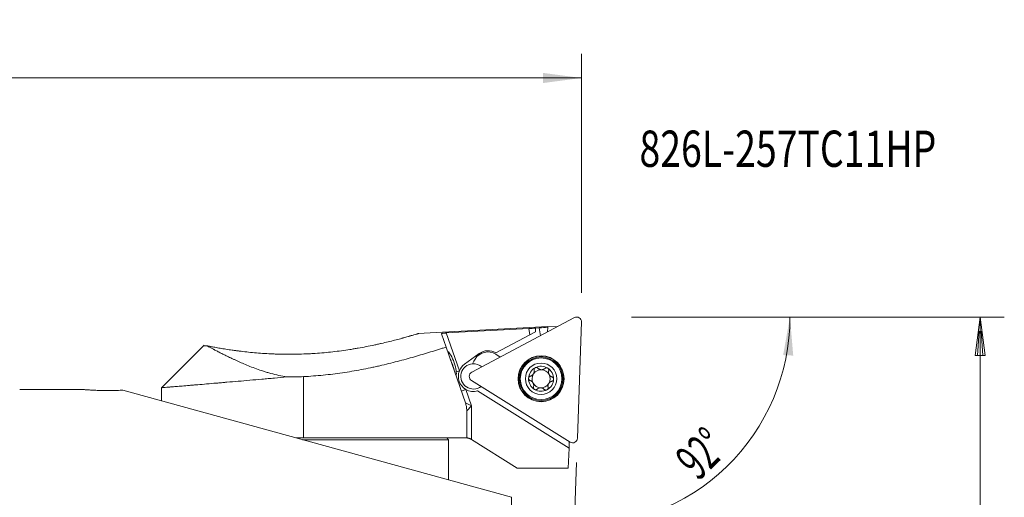
# Model space of a CAD drawing. Units: millimetres. Extents: x -45 to 152, y -111 to 140.
# Drawn here: x 71 to 152, y 101 to 140 of the extents above; entities that cross this region are included whole.
import ezdxf

# ---------------------------------------------------------------- set-up
doc = ezdxf.new("R2010")
doc.units = ezdxf.units.MM
for name, color, linetype in [('1', 4, 'Continuous'), ('2', 7, 'Continuous'), ('SK6', 5, 'Continuous')]:
    doc.layers.add(name, color=color, linetype=linetype)
doc.styles.add('iso_b_vert', font='simplex.shx')
doc.dimstyles.get("Standard").update_dxf_attribs({"dimtxt": 0.18, "dimasz": 0.18, "dimexe": 0.18, "dimexo": 0.0625, "dimgap": 0.09, "dimtad": 1, "dimzin": 0, "dimdsep": 52, "dimtxsty": 'Standard', "dimcen": 0.09, "dimadec": 0, "dimazin": 0, "dimtfac": 1, "dimtdec": 4, "dimtofl": 0, "dimtmove": 0, "dimatfit": 3, "dimfxl": 1, "dimtolj": 1, "dimtzin": 0, "dimarcsym": 0})

# ---------------------------------------------------------------- blocks, each defined once
blk = doc.blocks.new('_U0')
at = {"layer": '2', "lineweight": 13}
for p, q in [((0, 51.4), (0, 137.277415)), ((117.000001, 117.5), (117.000001, 137.277415)), ((0, 135.277415), (117.000001, 135.277415))]:
    blk.add_line(p, q, dxfattribs=at)
at = {"layer": '2', "lineweight": 18}
for points in [[(0, 135.277415), (3.174998, 135.695412), (3.175002, 134.859418)], [(117.000001, 135.277415), (113.825002, 134.859418), (113.824999, 135.695412)]]:
    blk.add_solid(points, dxfattribs=at)
at = {"layer": '2', "lineweight": 18, "insert": (54.76866, 136.162529), "char_height": 3, "attachment_point": 7, "line_spacing_factor": 1.084337, "style": 'iso_b_vert'}
blk.add_mtext('\\W0.6717;117.0', dxfattribs=at)
blk = doc.blocks.new('_U3')
at = {"layer": '2', "lineweight": 13}
for p, q in [((121.150001, 115.5), (136.256947, 115.5)), ((116.594104, 103.472735), (116.34254, 96.268881))]:
    blk.add_line(p, q, dxfattribs=at)
blk.add_arc((117.014106, 115.5), 17.242841, 268, 359.999943, dxfattribs=at)
at = {"layer": '2', "lineweight": 18}
for points in [[(134.256947, 115.5), (134.528808, 112.309165), (133.693696, 112.347524)], [(116.412339, 98.267663), (119.582549, 98.720551), (119.591745, 97.884608)]]:
    blk.add_solid(points, dxfattribs=at)
at = {"layer": '2', "lineweight": 18, "insert": (126.655607, 101.864557), "char_height": 3, "attachment_point": 7, "rotation": 44, "line_spacing_factor": 1.084337, "style": 'iso_b_vert'}
blk.add_mtext('\\W0.6002;92%%d', dxfattribs=at)

msp = doc.modelspace()

# ---------------------------------------------------------------- linework, layer by layer
at = {"layer": '1', "lineweight": 18}
for p, q in [((116.41681, 115.45363), (107.91958, 110.93558)), ((116.41681, 115.45363), (107.91958, 110.93558)), ((116.6639, 105.47152), (116.99977, 115.08936)), ((116.6639, 105.47152), (116.99977, 115.08936)), ((114.20962, 114.70412), (103.45406, 114.14045)), ((114.20962, 114.70412), (103.45406, 114.14045)), ((105.40817, 114.12239), (105.79342, 113.01053)), ((105.40817, 114.12239), (105.79342, 113.01053)), ((105.81141, 114.1804), (112.64232, 114.53839)), ((105.81141, 114.1804), (112.64232, 114.53839)), ((112.64232, 114.53839), (112.71474, 114.01526)), ((112.64232, 114.53839), (112.71474, 114.01526)), ((113.19376, 114.26728), (112.71474, 114.01526)), ((113.19376, 114.26728), (112.71474, 114.01526)), ((113.19376, 114.26728), (113.20467, 114.57989)), ((113.19376, 114.26728), (113.20467, 114.57989)), ((113.20489, 114.58602), (113.20467, 114.57989)), ((113.20489, 114.58602), (113.20467, 114.57989)), ((113.50928, 114.60197), (113.20489, 114.58602)), ((113.50928, 114.60197), (113.20489, 114.58602)), ((113.50928, 114.60197), (113.59881, 113.95528)), ((113.50928, 114.60197), (113.59881, 113.95528)), ((114.20779, 114.65158), (114.19453, 114.27203)), ((114.20779, 114.65158), (114.19453, 114.27203)), ((114.20779, 114.65158), (114.20962, 114.70412)), ((114.20779, 114.65158), (114.20962, 114.70412)), ((115.03374, 114.71825), (114.20861, 114.675)), ((115.03374, 114.71825), (114.20861, 114.675)), ((109.91072, 112.53999), (112.71474, 114.01526)), ((109.91072, 112.53999), (112.71474, 114.01526)), ((85.76524, 113.16524), (82.25, 109.65)), ((85.76524, 113.16524), (82.25, 109.65)), ((107.38977, 108.40334), (105.79342, 113.01053)), ((107.38977, 108.40334), (105.79342, 113.01053)), ((105.91912, 112.65495), (105.91607, 112.65655)), ((108.53691, 112.47698), (107.32723, 111.59809)), ((108.53691, 112.47698), (107.32723, 111.59809)), ((108.1924, 112.02217), (108.08642, 111.85256)), ((108.1924, 112.02217), (108.08642, 111.85256)), ((109.91486, 112.41983), (110.28089, 112.19111)), ((109.91486, 112.41983), (110.28089, 112.19111)), ((106.61381, 110.64284), (106.61521, 110.64598)), ((107.89559, 110.24859), (116.05696, 105.1488)), ((107.89559, 110.24859), (116.05696, 105.1488)), ((75.82473, 109.49605), (70.50001, 109.49605)), ((79.03426, 109.44646), (111.2, 100.58352)), ((82.25, 109.65214), (82.25, 108.56039)), ((82.25, 109.65214), (82.25, 108.56039)), ((108.39304, 109.38146), (115.96971, 104.64703)), ((108.39304, 109.38146), (115.96971, 104.64703)), ((107.5, 107.74855), (107.5, 105.49903)), ((107.5, 107.74855), (107.5, 105.49903)), ((93.35697, 105.5), (96.48272, 105.5)), ((93.90222, 105.35), (106, 105.35)), ((107.4606, 105.5), (96.48165, 105.5)), ((107.4606, 105.5), (96.48165, 105.5)), ((106, 105.35), (105.85, 105.5)), ((106, 102.01631), (106, 105.35)), ((107.9, 105.36878), (107.88454, 105.37844)), ((107.9, 105.36878), (107.88454, 105.37844)), ((107.9, 105.36878), (111.69084, 103)), ((107.9, 105.36878), (111.69084, 103)), ((115.96971, 104.64703), (115.98872, 105.19144)), ((115.96971, 104.64703), (115.98872, 105.19144)), ((115.96971, 104.64703), (115.91219, 103)), ((115.96971, 104.64703), (115.91219, 103)), ((111.69084, 103), (115.91219, 103)), ((111.69084, 103), (115.91219, 103)), ((111.2, 63.1023), (111.2, 100.58352))]:
    msp.add_line(p, q, dxfattribs=at)
at = {"layer": '1', "lineweight": 13}
for p, q in [((105.81141, 114.1804), (106.89834, 111.04342)), ((105.81141, 114.1804), (106.89834, 111.04342)), ((106.63847, 110.95338), (106.89834, 111.04342)), ((106.63847, 110.95338), (106.89834, 111.04342)), ((94, 110.56772), (94, 105.5)), ((94, 110.56772), (94, 105.5)), ((107.05234, 109.37721), (107.4303, 109.50816)), ((107.05234, 109.37721), (107.4303, 109.50816)), ((107.4303, 109.50816), (107.9, 108.15256)), ((107.4303, 109.50816), (107.9, 108.15256)), ((107.38977, 108.40334), (107.9, 108.15256)), ((107.38977, 108.40334), (107.9, 108.15256)), ((107.9, 108.15256), (107.5, 107.74855)), ((107.9, 108.15256), (107.5, 107.74855)), ((107.9, 108.15256), (107.9, 105.36878)), ((107.9, 108.15256), (107.9, 105.36878))]:
    msp.add_line(p, q, dxfattribs=at)
at = {"layer": '1', "lineweight": 18}
for radius in [1.90469, 1.90469, 1.725, 1.3]:
    msp.add_circle((113.65877, 110.39124), radius, dxfattribs=at)
at = {"layer": '1', "lineweight": 13}
for radius in [1.88122, 1.88122, 1.80141, 1.80141]:
    msp.add_circle((113.65877, 110.39124), radius, dxfattribs=at)
at = {"layer": '1', "lineweight": 18}
for centre, radius, start, end in [((116.60313, 115.10321), 0.39687, 358, 118), ((116.60313, 115.10321), 0.39687, 358, 118), ((109.25246, 111.35977), 1.25, 58, 148), ((109.25246, 111.35977), 1.25, 58, 148), ((109.27165, 111.46571), 1.25, 59.252344, 126), ((109.27165, 111.46571), 1.25, 59.252344, 126), ((109.14648, 111.19016), 1.25, 148, 159.230131), ((109.14648, 111.19016), 1.25, 148, 159.230131), ((108.06196, 110.58682), 1.25, 158.57495, 239.646554), ((108.06196, 110.58682), 1.25, 158.57495, 239.646554), ((108.06196, 110.58682), 1.25, 126, 158.57495), ((108.06196, 110.58682), 1.25, 126, 158.57495), ((108.06196, 110.58682), 1.05, 94.602037, 307.073559), ((108.06196, 110.58682), 1.05, 94.602037, 307.073559), ((108.1059, 110.58516), 0.39687, 118, 238), ((108.1059, 110.58516), 0.39687, 118, 238), ((108.06196, 110.58682), 1.05, 48.911654, 94.602037), ((108.06196, 110.58682), 1.05, 48.911654, 94.602037), ((113.65877, 110.39124), 1.035, 117.950841, 178.049159), ((113.65877, 110.39124), 0.748, 87.975421, 145.838153), ((113.65877, 110.39124), 1.035, 58, 117.950841), ((113.65877, 110.39124), 0.748, 28.024579, 87.975421), ((113.65877, 110.39124), 1.035, 358.049159, 58), ((113.65877, 110.39124), 1.035, 178.049159, 238), ((113.65877, 110.39124), 0.748, 150.161847, 208.024579), ((113.65877, 110.39124), 0.748, 208.024579, 267.975421), ((113.65877, 110.39124), 0.748, 145.838153, 150.161847), ((113.65877, 110.39124), 1.035, 297.950841, 358.049159), ((113.65877, 110.39124), 0.748, 330.161847, 28.024579), ((108.06196, 110.58682), 1.25, 239.646554, 285.358602), ((108.06196, 110.58682), 1.25, 239.646554, 285.358602), ((113.65877, 110.39124), 1.035, 238, 297.950841), ((113.65877, 110.39124), 0.748, 267.975421, 325.838153), ((113.65877, 110.39124), 0.748, 325.838153, 330.161847), ((116.26727, 105.48537), 0.39687, 238, 358), ((116.26727, 105.48537), 0.39687, 238, 358)]:
    msp.add_arc(centre, radius, start, end, dxfattribs=at)
for centre, major_axis, ratio, start_param, end_param in [((123.49388, 91.15928), (90.77681, 4.17484), 0.264017, 1.67223664, 1.67847356), ((123.49282, 91.16161), (90.77223, 4.1749), 0.264004, 1.67223047, 1.6784677), ((123.49417, 91.1587), (90.77796, 4.17482), 0.26402, 1.66112435, 1.66886215), ((123.4962, 91.15377), (90.78761, 4.17475), 0.264047, 1.66113609, 1.66887308), ((106.2007, 111.62744), (-0.36013, 1.03938), 0.24886, -2.88177264, -0.25991663)]:
    msp.add_ellipse(centre, major_axis=major_axis, ratio=ratio, start_param=start_param, end_param=end_param, dxfattribs=at)
for points, knots in [([(103.53741, 114.14482), (103.53741, 114.14482), (103.53739, 114.14481), (103.53605, 114.1444), (103.51973, 114.13941), (103.47274, 114.1251), (103.45332, 114.1192), (103.41851, 114.10865), (103.40595, 114.10485), (103.37896, 114.0967), (103.36458, 114.09236), (103.28837, 114.06941), (103.21366, 114.04703), (103.0386, 113.99521), (102.93825, 113.96577), (102.79742, 113.92507), (102.76848, 113.91674), (102.70907, 113.8997), (102.67858, 113.89098), (102.58513, 113.86437), (102.45514, 113.82764), (102.31475, 113.78866), (102.22384, 113.76367), (102.20559, 113.75866), (102.16876, 113.74859), (102.11313, 113.73341), (102.05633, 113.71802), (101.86445, 113.66633), (101.70287, 113.62368), (101.36467, 113.53667), (101.18806, 113.49232), (100.82043, 113.40275), (100.62942, 113.35752), (100.38178, 113.30092), (100.33189, 113.28962), (100.23158, 113.26709), (100.08023, 113.23342), (99.92629, 113.20011), (99.61504, 113.13411), (99.40305, 113.09092), (98.97032, 113.00681), (98.74958, 112.96587), (98.41192, 112.90661), (98.24146, 112.87751), (98.06851, 112.8493), (97.95266, 112.8307), (97.89444, 112.82149), (97.603, 112.77619), (97.36803, 112.74207), (96.89452, 112.67839), (96.41746, 112.6193), (95.6912, 112.54533), (95.19979, 112.50641), (94.89033, 112.48552), (94.82832, 112.48151), (94.70407, 112.47385), (94.64182, 112.47019), (94.45551, 112.45979), (94.33161, 112.45359), (93.96085, 112.43722), (93.46897, 112.42126), (92.98199, 112.41672), (92.49749, 112.41771), (92.25649, 112.42097), (91.89689, 112.42986), (91.71757, 112.4353), (91.539, 112.44221), (91.42011, 112.44713), (91.36072, 112.44976), (91.0645, 112.46367), (90.59985, 112.49071), (90.15351, 112.526), (89.71639, 112.56479), (89.50244, 112.58593), (89.08405, 112.63108), (88.8796, 112.65508), (88.63031, 112.68646), (88.58077, 112.6928), (88.48232, 112.70562), (88.43338, 112.71209), (88.2878, 112.73166), (88.19285, 112.74483), (87.91432, 112.78454), (87.73701, 112.81128), (87.39942, 112.86447), (87.23912, 112.89091), (86.93624, 112.94265), (86.79366, 112.96794), (86.59405, 113.00435), (86.5299, 113.01623), (86.45283, 113.03069), (86.43757, 113.03356), (86.40738, 113.03926), (86.39243, 113.04209), (86.34822, 113.05048), (86.31953, 113.05597), (86.18001, 113.08279), (86.08096, 113.10231), (85.99468, 113.11957)], [0, 0, 0, 0, 0.00139947, 0.00139947, 0.03260574, 0.03260574, 0.04820887, 0.04820887, 0.05601044, 0.05601044, 0.06381201, 0.06381201, 0.09501827, 0.09501827, 0.12622454, 0.12622454, 0.13402611, 0.13402611, 0.14182767, 0.14182767, 0.15743081, 0.17303394, 0.17303394, 0.17693472, 0.17693472, 0.18083551, 0.18863707, 0.18863707, 0.21984334, 0.21984334, 0.2510496, 0.2510496, 0.28225587, 0.28225587, 0.29005744, 0.29005744, 0.297859, 0.31346214, 0.31346214, 0.3446684, 0.3446684, 0.37587467, 0.37587467, 0.3914778, 0.39927937, 0.39927937, 0.40708094, 0.40708094, 0.4382872, 0.4382872, 0.46949347, 0.50069974, 0.531906, 0.531906, 0.53970757, 0.53970757, 0.54750914, 0.54750914, 0.56311227, 0.56311227, 0.59431854, 0.6255248, 0.6255248, 0.65673107, 0.65673107, 0.6723342, 0.68013577, 0.68013577, 0.68793734, 0.68793734, 0.7191436, 0.75034987, 0.75034987, 0.78155613, 0.78155613, 0.8127624, 0.8127624, 0.82056397, 0.82056397, 0.82836553, 0.82836553, 0.84396867, 0.84396867, 0.87517493, 0.87517493, 0.9063812, 0.9063812, 0.93758747, 0.93758747, 0.9531906, 0.9531906, 0.95709138, 0.95709138, 0.96099217, 0.96099217, 0.96879373, 0.96879373, 1, 1, 1, 1]), ([(103.53741, 114.14482), (103.53741, 114.14482), (103.53739, 114.14481), (103.53605, 114.1444), (103.51973, 114.13941), (103.47274, 114.1251), (103.45332, 114.1192), (103.41851, 114.10865), (103.40595, 114.10485), (103.37896, 114.0967), (103.36458, 114.09236), (103.28837, 114.06941), (103.21366, 114.04703), (103.0386, 113.99521), (102.93825, 113.96577), (102.79742, 113.92507), (102.76848, 113.91674), (102.70907, 113.8997), (102.67858, 113.89098), (102.58513, 113.86437), (102.45514, 113.82764), (102.31475, 113.78866), (102.22384, 113.76367), (102.20559, 113.75866), (102.16876, 113.74859), (102.11313, 113.73341), (102.05633, 113.71802), (101.86445, 113.66633), (101.70287, 113.62368), (101.36467, 113.53667), (101.18806, 113.49232), (100.82043, 113.40275), (100.62942, 113.35752), (100.38178, 113.30092), (100.33189, 113.28962), (100.23158, 113.26709), (100.08023, 113.23342), (99.92629, 113.20011), (99.61504, 113.13411), (99.40305, 113.09092), (98.97032, 113.00681), (98.74958, 112.96587), (98.41192, 112.90661), (98.24146, 112.87751), (98.06851, 112.8493), (97.95266, 112.8307), (97.89444, 112.82149), (97.603, 112.77619), (97.36803, 112.74207), (96.89452, 112.67839), (96.41746, 112.6193), (95.6912, 112.54533), (95.19979, 112.50641), (94.89033, 112.48552), (94.82832, 112.48151), (94.70407, 112.47385), (94.64182, 112.47019), (94.45551, 112.45979), (94.33161, 112.45359), (93.96085, 112.43722), (93.46897, 112.42126), (92.98199, 112.41672), (92.49749, 112.41771), (92.25649, 112.42097), (91.89689, 112.42986), (91.71757, 112.4353), (91.539, 112.44221), (91.42011, 112.44713), (91.36072, 112.44976), (91.0645, 112.46367), (90.59985, 112.49071), (90.15351, 112.526), (89.71639, 112.56479), (89.50244, 112.58593), (89.08405, 112.63108), (88.8796, 112.65508), (88.63031, 112.68646), (88.58077, 112.6928), (88.48232, 112.70562), (88.43338, 112.71209), (88.2878, 112.73166), (88.19285, 112.74483), (87.91432, 112.78454), (87.73701, 112.81128), (87.39942, 112.86447), (87.23912, 112.89091), (86.93624, 112.94265), (86.79366, 112.96794), (86.59405, 113.00435), (86.5299, 113.01623), (86.45283, 113.03069), (86.43757, 113.03356), (86.40738, 113.03926), (86.39243, 113.04209), (86.34822, 113.05048), (86.31953, 113.05597), (86.18001, 113.08279), (86.08096, 113.10231), (85.99468, 113.11957)], [0, 0, 0, 0, 0.00139994, 0.00139994, 0.03260619, 0.03260619, 0.04820932, 0.04820932, 0.05601088, 0.05601088, 0.06381244, 0.06381244, 0.09501869, 0.09501869, 0.12622495, 0.12622495, 0.13402651, 0.13402651, 0.14182807, 0.14182807, 0.1574312, 0.17303432, 0.17303432, 0.17693511, 0.17693511, 0.18083589, 0.18863745, 0.18863745, 0.2198437, 0.2198437, 0.25104995, 0.25104995, 0.28225621, 0.28225621, 0.29005777, 0.29005777, 0.29785933, 0.31346246, 0.31346246, 0.34466871, 0.34466871, 0.37587496, 0.37587496, 0.39147809, 0.39927965, 0.39927965, 0.40708121, 0.40708121, 0.43828747, 0.43828747, 0.46949372, 0.50069997, 0.53190622, 0.53190622, 0.53970778, 0.53970778, 0.54750935, 0.54750935, 0.56311247, 0.56311247, 0.59431873, 0.62552498, 0.62552498, 0.65673123, 0.65673123, 0.67233435, 0.68013592, 0.68013592, 0.68793748, 0.68793748, 0.71914373, 0.75034998, 0.75034998, 0.78155624, 0.78155624, 0.81276249, 0.81276249, 0.82056405, 0.82056405, 0.82836561, 0.82836561, 0.84396874, 0.84396874, 0.87517499, 0.87517499, 0.90638124, 0.90638124, 0.9375875, 0.9375875, 0.95319062, 0.95319062, 0.9570914, 0.9570914, 0.96099219, 0.96099219, 0.96879375, 0.96879375, 1, 1, 1, 1]), ([(105.40817, 114.12239), (105.40726, 114.12503), (105.40912, 114.12772), (105.41595, 114.13186), (105.4189, 114.13326), (105.42622, 114.13608), (105.43057, 114.1375), (105.44541, 114.14173), (105.45776, 114.14452), (105.47995, 114.14869), (105.488, 114.15008), (105.50499, 114.15279), (105.52292, 114.15545), (105.5427, 114.15801), (105.56339, 114.16053), (105.57426, 114.16178), (105.60779, 114.1654), (105.63127, 114.16765), (105.66809, 114.17082), (105.68064, 114.17184), (105.70628, 114.17381), (105.71923, 114.17474), (105.75828, 114.17741), (105.78467, 114.179), (105.81141, 114.1804)], [0, 0, 0, 0, 0.125, 0.125, 0.1875, 0.1875, 0.25, 0.25, 0.375, 0.375, 0.4375, 0.4375, 0.5, 0.5625, 0.5625, 0.625, 0.625, 0.75, 0.75, 0.8125, 0.8125, 0.875, 0.875, 1, 1, 1, 1]), ([(105.40817, 114.12239), (105.40726, 114.12503), (105.40912, 114.12772), (105.41595, 114.13186), (105.4189, 114.13326), (105.42622, 114.13608), (105.43057, 114.1375), (105.44541, 114.14173), (105.45776, 114.14452), (105.47995, 114.14869), (105.488, 114.15008), (105.50499, 114.15279), (105.52292, 114.15545), (105.5427, 114.15801), (105.56339, 114.16053), (105.57426, 114.16178), (105.60779, 114.1654), (105.63127, 114.16765), (105.66809, 114.17082), (105.68064, 114.17184), (105.70628, 114.17381), (105.71923, 114.17474), (105.75828, 114.17741), (105.78467, 114.179), (105.81141, 114.1804)], [0, 0, 0, 0, 0.125, 0.125, 0.1875, 0.1875, 0.25, 0.25, 0.375, 0.375, 0.4375, 0.4375, 0.5, 0.5625, 0.5625, 0.625, 0.625, 0.75, 0.75, 0.8125, 0.8125, 0.875, 0.875, 1, 1, 1, 1]), ([(85.99468, 113.11957), (85.9705, 113.11824), (85.94776, 113.11699), (85.91582, 113.11523), (85.90553, 113.11466), (85.88571, 113.11357), (85.83815, 113.11095), (85.8003, 113.10887), (85.72772, 113.10487), (85.70359, 113.10354), (85.70354, 113.10354), (85.70354, 113.10354), (85.70354, 113.10354)], [0, 0, 0, 0, 0.12467856, 0.12467856, 0.18701784, 0.18701784, 0.24935712, 0.49871425, 0.49871425, 0.9974285, 0.9974285, 1, 1, 1, 1]), ([(85.99468, 113.11957), (85.9705, 113.11824), (85.94776, 113.11699), (85.91582, 113.11523), (85.90553, 113.11466), (85.88571, 113.11357), (85.83815, 113.11095), (85.8003, 113.10887), (85.72772, 113.10487), (85.70359, 113.10354), (85.70354, 113.10354), (85.70354, 113.10354), (85.70354, 113.10354)], [0, 0, 0, 0, 0.12467856, 0.12467856, 0.18701784, 0.18701784, 0.24935712, 0.49871425, 0.49871425, 0.9974285, 0.9974285, 1, 1, 1, 1]), ([(85.99468, 113.11957), (86.07484, 113.07643), (86.18144, 113.01927), (86.38089, 112.91359), (86.45398, 112.87503), (86.55371, 112.82279), (86.57408, 112.81214), (86.61551, 112.79051), (86.67878, 112.75753), (86.74534, 112.72302), (86.88282, 112.65204), (87.0777, 112.55218), (87.29541, 112.44278), (87.52454, 112.32909), (87.64482, 112.27008), (87.89704, 112.14825), (88.02898, 112.08543), (88.23599, 111.98871), (88.30652, 111.95606), (88.41466, 111.90653), (88.45112, 111.88991), (88.52473, 111.85655), (88.56185, 111.83982), (88.74908, 111.75593), (88.90402, 111.68807), (89.22472, 111.55172), (89.39049, 111.48324), (89.73382, 111.34672), (89.91137, 111.27868), (90.27979, 111.14443), (90.47064, 111.0782), (90.71907, 110.99771), (90.76925, 110.98173), (90.87065, 110.95004), (90.92173, 110.93437), (91.07599, 110.88801), (91.18026, 110.85794), (91.49768, 110.77069), (91.71542, 110.71648), (92.16554, 110.61917), (92.39791, 110.57606), (92.63935, 110.54066)], [0, 0, 0, 0, 0.125, 0.125, 0.1875, 0.1875, 0.203125, 0.203125, 0.21875, 0.25, 0.25, 0.3125, 0.375, 0.375, 0.4375, 0.4375, 0.5, 0.5, 0.53125, 0.53125, 0.546875, 0.546875, 0.5625, 0.5625, 0.625, 0.625, 0.6875, 0.6875, 0.75, 0.75, 0.8125, 0.8125, 0.828125, 0.828125, 0.84375, 0.84375, 0.875, 0.875, 0.9375, 0.9375, 1, 1, 1, 1]), ([(85.99468, 113.11957), (86.07484, 113.07643), (86.18144, 113.01927), (86.38089, 112.91359), (86.45398, 112.87503), (86.55371, 112.82279), (86.57408, 112.81214), (86.61551, 112.79051), (86.67878, 112.75753), (86.74534, 112.72302), (86.88282, 112.65204), (87.0777, 112.55218), (87.29541, 112.44278), (87.52454, 112.32909), (87.64482, 112.27008), (87.89704, 112.14825), (88.02898, 112.08543), (88.23599, 111.98871), (88.30652, 111.95606), (88.41466, 111.90653), (88.45112, 111.88991), (88.52473, 111.85655), (88.56185, 111.83982), (88.74908, 111.75593), (88.90402, 111.68807), (89.22472, 111.55172), (89.39049, 111.48324), (89.73382, 111.34672), (89.91137, 111.27868), (90.27979, 111.14443), (90.47064, 111.0782), (90.71907, 110.99771), (90.76925, 110.98173), (90.87065, 110.95004), (90.92173, 110.93437), (91.07599, 110.88801), (91.18026, 110.85794), (91.49768, 110.77069), (91.71542, 110.71648), (92.16554, 110.61917), (92.39791, 110.57606), (92.63935, 110.54066)], [0, 0, 0, 0, 0.125, 0.125, 0.1875, 0.1875, 0.203125, 0.203125, 0.21875, 0.25, 0.25, 0.3125, 0.375, 0.375, 0.4375, 0.4375, 0.5, 0.5, 0.53125, 0.53125, 0.546875, 0.546875, 0.5625, 0.5625, 0.625, 0.625, 0.6875, 0.6875, 0.75, 0.75, 0.8125, 0.8125, 0.828125, 0.828125, 0.84375, 0.84375, 0.875, 0.875, 0.9375, 0.9375, 1, 1, 1, 1]), ([(105.79342, 113.01053), (105.69022, 112.97762), (105.53402, 112.92796), (105.37571, 112.87792), (105.2697, 112.84448), (105.21645, 112.82772), (104.94951, 112.7439), (104.73343, 112.6767), (104.07761, 112.4754), (103.63028, 112.34162), (102.71482, 112.07882), (102.24669, 111.94979), (101.28853, 111.70043), (100.7985, 111.58009), (100.1712, 111.43762), (100.04494, 111.40951), (99.79119, 111.35422), (99.6639, 111.32708), (99.2813, 111.24736), (99.02506, 111.19644), (98.25276, 111.05088), (97.73314, 110.96347), (96.68402, 110.81048), (96.15452, 110.7449), (95.08517, 110.63781), (94.54532, 110.5963), (94, 110.56772)], [0, 0, 0, 0, 0.03125, 0.046875, 0.046875, 0.0625, 0.0625, 0.125, 0.125, 0.25, 0.25, 0.375, 0.375, 0.5, 0.5, 0.53125, 0.53125, 0.5625, 0.5625, 0.625, 0.625, 0.75, 0.75, 0.875, 0.875, 1, 1, 1, 1]), ([(105.79342, 113.01053), (105.69022, 112.97762), (105.53402, 112.92796), (105.37571, 112.87792), (105.2697, 112.84448), (105.21645, 112.82772), (104.94951, 112.7439), (104.73343, 112.6767), (104.07761, 112.4754), (103.63028, 112.34162), (102.71482, 112.07882), (102.24669, 111.94979), (101.28853, 111.70043), (100.7985, 111.58009), (100.1712, 111.43762), (100.04494, 111.40951), (99.79119, 111.35422), (99.6639, 111.32708), (99.2813, 111.24736), (99.02506, 111.19644), (98.25276, 111.05088), (97.73314, 110.96347), (96.68402, 110.81048), (96.15452, 110.7449), (95.08517, 110.63781), (94.54532, 110.5963), (94, 110.56772)], [0, 0, 0, 0, 0.03125, 0.046875, 0.046875, 0.0625, 0.0625, 0.125, 0.125, 0.25, 0.25, 0.375, 0.375, 0.5, 0.5, 0.53125, 0.53125, 0.5625, 0.5625, 0.625, 0.625, 0.75, 0.75, 0.875, 0.875, 1, 1, 1, 1]), ([(106.47735, 111.0457), (106.47008, 111.07717), (106.46219, 111.10942), (106.43641, 111.20948), (106.41705, 111.27786), (106.38494, 111.38221), (106.37372, 111.4173), (106.35611, 111.47041), (106.35011, 111.48818), (106.33785, 111.5239), (106.33157, 111.54187), (106.29966, 111.6317), (106.27274, 111.70278), (106.23026, 111.80824), (106.21575, 111.84319), (106.19344, 111.89533), (106.18592, 111.91266), (106.17068, 111.94721), (106.16296, 111.96448), (106.15063, 111.99161), (106.14607, 112.00157), (106.14149, 112.01148)], [0, 0, 0, 0, 0.10626212, 0.10626212, 0.32180269, 0.32180269, 0.42957298, 0.42957298, 0.48345813, 0.48345813, 0.53734327, 0.53734327, 0.75288385, 0.75288385, 0.86065414, 0.86065414, 0.91453928, 0.91453928, 0.96842443, 0.96842443, 1, 1, 1, 1]), ([(113.07976, 111.10198), (113.08489, 111.07889), (113.08812, 111.05523), (113.09049, 111.00677), (113.0896, 110.98235), (113.08493, 110.94529), (113.0828, 110.93286), (113.07734, 110.90785), (113.07404, 110.89547), (113.06242, 110.85873), (113.05239, 110.83473), (113.03983, 110.81127)], [0, 0, 0, 0, 0.25, 0.25, 0.5, 0.5, 0.625, 0.625, 0.75, 0.75, 1, 1, 1, 1]), ([(113.17365, 111.30551), (113.16438, 111.30059), (113.15539, 111.29479), (113.13882, 111.28196), (113.13116, 111.27491), (113.1206, 111.26342), (113.11722, 111.25941), (113.11087, 111.2512), (113.1079, 111.24701), (113.09957, 111.23415), (113.09478, 111.22521), (113.0867, 111.20666), (113.08347, 111.19715), (113.07863, 111.17808), (113.07699, 111.16846), (113.07524, 111.14905), (113.07514, 111.13943), (113.07638, 111.1205), (113.07772, 111.11117), (113.07976, 111.10198)], [0, 0, 0, 0, 0.125, 0.125, 0.25, 0.25, 0.3125, 0.3125, 0.375, 0.375, 0.5, 0.5, 0.625, 0.625, 0.75, 0.75, 0.875, 0.875, 1, 1, 1, 1]), ([(113.17365, 111.30551), (113.18292, 111.31043), (113.19255, 111.31453), (113.20751, 111.31946), (113.21261, 111.3209), (113.22283, 111.32332), (113.22794, 111.3243), (113.24328, 111.32659), (113.25351, 111.32725), (113.27396, 111.32688), (113.28424, 111.32582), (113.30395, 111.32216), (113.31349, 111.31957), (113.32734, 111.31461), (113.33189, 111.31278), (113.34082, 111.30875), (113.34522, 111.30655), (113.36647, 111.29487), (113.3814, 111.28327), (113.39438, 111.26962)], [0, 0, 0, 0, 0.125, 0.125, 0.1875, 0.1875, 0.25, 0.25, 0.375, 0.375, 0.5, 0.5, 0.625, 0.625, 0.6875, 0.6875, 0.75, 0.75, 1, 1, 1, 1]), ([(113.98452, 111.24876), (113.97502, 111.24009), (113.96509, 111.23183), (113.94433, 111.21612), (113.93353, 111.20871), (113.9001, 111.18799), (113.87634, 111.1761), (113.83805, 111.16147), (113.82479, 111.15711), (113.79792, 111.14977), (113.78425, 111.14675), (113.75641, 111.14205), (113.7422, 111.14037), (113.71339, 111.13848), (113.68474, 111.13807), (113.64929, 111.14116), (113.62818, 111.14463), (113.61415, 111.1473), (113.60713, 111.14882), (113.5726, 111.15723), (113.54655, 111.1665), (113.50946, 111.18379), (113.49737, 111.19016), (113.47428, 111.20377), (113.46323, 111.21102), (113.43147, 111.23401), (113.4121, 111.251), (113.39438, 111.26962)], [0, 0, 0, 0, 0.0625, 0.0625, 0.125, 0.125, 0.25, 0.25, 0.3125, 0.3125, 0.375, 0.375, 0.4375, 0.4375, 0.5, 0.5625, 0.59375, 0.59375, 0.625, 0.625, 0.75, 0.75, 0.8125, 0.8125, 0.875, 0.875, 1, 1, 1, 1]), ([(114.20724, 111.26897), (114.19836, 111.27452), (114.18886, 111.27938), (114.16952, 111.28729), (114.15962, 111.29039), (114.14443, 111.29377), (114.13928, 111.2947), (114.12903, 111.29609), (114.12392, 111.29657), (114.10866, 111.29737), (114.09856, 111.29705), (114.07851, 111.2948), (114.06868, 111.29286), (114.04978, 111.28756), (114.04065, 111.28419), (114.023, 111.27607), (114.01462, 111.27136), (113.99886, 111.26088), (113.99146, 111.25509), (113.98452, 111.24876)], [0, 0, 0, 0, 0.125, 0.125, 0.25, 0.25, 0.3125, 0.3125, 0.375, 0.375, 0.5, 0.5, 0.625, 0.625, 0.75, 0.75, 0.875, 0.875, 1, 1, 1, 1]), ([(114.20724, 111.26897), (114.21614, 111.26341), (114.22451, 111.25714), (114.23626, 111.24665), (114.24007, 111.24295), (114.24728, 111.23532), (114.25069, 111.23139), (114.26035, 111.21926), (114.26604, 111.21074), (114.27596, 111.19284), (114.28019, 111.18342), (114.28689, 111.16453), (114.28943, 111.15497), (114.29207, 111.1405), (114.29276, 111.13564), (114.29375, 111.12589), (114.29405, 111.12098), (114.29458, 111.09674), (114.29201, 111.07801), (114.2867, 111.05993)], [0, 0, 0, 0, 0.125, 0.125, 0.1875, 0.1875, 0.25, 0.25, 0.375, 0.375, 0.5, 0.5, 0.625, 0.625, 0.6875, 0.6875, 0.75, 0.75, 1, 1, 1, 1]), ([(114.56414, 110.53867), (114.55189, 110.54255), (114.53976, 110.54701), (114.51577, 110.55712), (114.50395, 110.56275), (114.46927, 110.58132), (114.44708, 110.59593), (114.41524, 110.62174), (114.40484, 110.63104), (114.38502, 110.65063), (114.37556, 110.66094), (114.35755, 110.68269), (114.34899, 110.69415), (114.33292, 110.71813), (114.31822, 110.74273), (114.30315, 110.77497), (114.29558, 110.79497), (114.29086, 110.80846), (114.28867, 110.8153), (114.27866, 110.8494), (114.27363, 110.87659), (114.27002, 110.91735), (114.26949, 110.931), (114.2697, 110.95781), (114.27045, 110.971), (114.27445, 111.01001), (114.27945, 111.03528), (114.2867, 111.05993)], [0, 0, 0, 0, 0.0625, 0.0625, 0.125, 0.125, 0.25, 0.25, 0.3125, 0.3125, 0.375, 0.375, 0.4375, 0.4375, 0.5, 0.5625, 0.59375, 0.59375, 0.625, 0.625, 0.75, 0.75, 0.8125, 0.8125, 0.875, 0.875, 1, 1, 1, 1]), ([(82.25, 109.65), (82.25, 109.65), (82.25, 109.65), (82.25004, 109.65), (82.26653, 109.65137), (82.3314, 109.65674), (82.37979, 109.66074), (82.50832, 109.67139), (82.58845, 109.67803), (82.73294, 109.69002), (82.78515, 109.69436), (82.85559, 109.70021), (82.86994, 109.7014), (82.89907, 109.70382), (82.94346, 109.70751), (82.98991, 109.71137), (83.14927, 109.72463), (83.29124, 109.73645), (83.60346, 109.76248), (83.77372, 109.7767), (84.14259, 109.80757), (84.34119, 109.82421), (84.60765, 109.8466), (84.66188, 109.85116), (84.77207, 109.86042), (84.93949, 109.87451), (85.11318, 109.88915), (85.4688, 109.91916), (85.96487, 109.96112), (86.5041, 110.00697), (86.92485, 110.04285), (87.06782, 110.05506), (87.28644, 110.07376), (87.39678, 110.08321), (87.50869, 110.0928), (87.58365, 110.09922), (87.62132, 110.10246), (87.96111, 110.13161), (88.26969, 110.15817), (88.8995, 110.21256), (89.54197, 110.26822), (90.20955, 110.32646), (90.71981, 110.37115), (90.89149, 110.38621), (91.15145, 110.40906), (91.23862, 110.41673), (91.41301, 110.43209), (91.50028, 110.43979), (91.93702, 110.47832), (92.2876, 110.50938), (92.63935, 110.54066)], [0, 0, 0, 0, 0.00035453, 0.00035453, 0.06283237, 0.06283237, 0.12531021, 0.12531021, 0.18778805, 0.18778805, 0.21902697, 0.21902697, 0.2268367, 0.2268367, 0.23464643, 0.25026589, 0.25026589, 0.31274374, 0.31274374, 0.37522158, 0.37522158, 0.43769942, 0.43769942, 0.45331888, 0.45331888, 0.46893834, 0.50017726, 0.50017726, 0.5626551, 0.62513295, 0.62513295, 0.65637187, 0.65637187, 0.67199133, 0.67980106, 0.67980106, 0.68761079, 0.68761079, 0.75008863, 0.75008863, 0.81256647, 0.87504432, 0.87504432, 0.90628324, 0.90628324, 0.9219027, 0.9219027, 0.93752216, 0.93752216, 1, 1, 1, 1]), ([(82.25, 109.65), (82.25, 109.65), (82.25, 109.65), (82.25004, 109.65), (82.26653, 109.65137), (82.3314, 109.65674), (82.37979, 109.66074), (82.50832, 109.67139), (82.58845, 109.67803), (82.73294, 109.69002), (82.78515, 109.69436), (82.85559, 109.70021), (82.86994, 109.7014), (82.89907, 109.70382), (82.94346, 109.70751), (82.98991, 109.71137), (83.14927, 109.72463), (83.29124, 109.73645), (83.60346, 109.76248), (83.77372, 109.7767), (84.14259, 109.80757), (84.34119, 109.82421), (84.60765, 109.8466), (84.66188, 109.85116), (84.77207, 109.86042), (84.93949, 109.87451), (85.11318, 109.88915), (85.4688, 109.91916), (85.96487, 109.96112), (86.5041, 110.00697), (86.92485, 110.04285), (87.06782, 110.05506), (87.28644, 110.07376), (87.39678, 110.08321), (87.50869, 110.0928), (87.58365, 110.09922), (87.62132, 110.10246), (87.96111, 110.13161), (88.26969, 110.15817), (88.8995, 110.21256), (89.54197, 110.26822), (90.20955, 110.32646), (90.71981, 110.37115), (90.89149, 110.38621), (91.15145, 110.40906), (91.23862, 110.41673), (91.41301, 110.43209), (91.50028, 110.43979), (91.93702, 110.47832), (92.2876, 110.50938), (92.63935, 110.54066)], [0, 0, 0, 0, 0.00035461, 0.00035461, 0.06283245, 0.06283245, 0.12531028, 0.12531028, 0.18778812, 0.18778812, 0.21902704, 0.21902704, 0.22683677, 0.22683677, 0.2346465, 0.25026596, 0.25026596, 0.3127438, 0.3127438, 0.37522163, 0.37522163, 0.43769947, 0.43769947, 0.45331893, 0.45331893, 0.46893839, 0.50017731, 0.50017731, 0.56265514, 0.62513298, 0.62513298, 0.6563719, 0.6563719, 0.67199136, 0.67980109, 0.67980109, 0.68761082, 0.68761082, 0.75008865, 0.75008865, 0.81256649, 0.87504433, 0.87504433, 0.90628324, 0.90628324, 0.9219027, 0.9219027, 0.93752216, 0.93752216, 1, 1, 1, 1]), ([(112.62437, 110.42648), (112.62401, 110.41602), (112.62456, 110.40536), (112.6274, 110.38466), (112.62968, 110.37454), (112.63435, 110.35969), (112.63613, 110.35477), (112.64006, 110.3452), (112.64649, 110.33123), (112.65448, 110.31834), (112.66648, 110.30211), (112.67308, 110.29458), (112.68713, 110.28088), (112.69462, 110.27466), (112.71049, 110.26345), (112.71875, 110.25855), (112.73571, 110.25017), (112.74444, 110.24666), (112.75339, 110.24382)], [0, 0, 0, 0, 0.125, 0.125, 0.25, 0.25, 0.3125, 0.3125, 0.375, 0.5, 0.5, 0.625, 0.625, 0.75, 0.75, 0.875, 0.875, 1, 1, 1, 1]), ([(112.62437, 110.42648), (112.62473, 110.437), (112.62598, 110.44742), (112.62918, 110.46288), (112.63048, 110.46804), (112.63349, 110.47813), (112.6352, 110.48307), (112.64089, 110.49754), (112.64545, 110.50675), (112.65602, 110.52433), (112.66209, 110.53272), (112.67515, 110.548), (112.6857, 110.55848), (112.69731, 110.56754), (112.70529, 110.57328), (112.70941, 110.57599), (112.73021, 110.58857), (112.74778, 110.59569), (112.76615, 110.60009)], [0, 0, 0, 0, 0.125, 0.125, 0.1875, 0.1875, 0.25, 0.25, 0.375, 0.375, 0.5, 0.5, 0.625, 0.6875, 0.6875, 0.75, 0.75, 1, 1, 1, 1]), ([(112.75339, 110.24382), (112.76565, 110.23994), (112.77777, 110.23548), (112.80177, 110.22537), (112.81359, 110.21974), (112.84826, 110.20117), (112.87045, 110.18656), (112.90229, 110.16075), (112.9127, 110.15145), (112.93251, 110.13186), (112.94198, 110.12155), (112.95998, 110.0998), (112.96855, 110.08834), (112.98461, 110.06436), (112.99931, 110.03976), (113.01439, 110.00752), (113.02196, 109.98752), (113.02667, 109.97403), (113.02887, 109.96719), (113.03888, 109.93309), (113.04391, 109.9059), (113.04751, 109.86514), (113.04805, 109.85149), (113.04783, 109.82468), (113.04709, 109.81149), (113.04309, 109.77248), (113.03808, 109.74721), (113.03084, 109.72256)], [0, 0, 0, 0, 0.0625, 0.0625, 0.125, 0.125, 0.25, 0.25, 0.3125, 0.3125, 0.375, 0.375, 0.4375, 0.4375, 0.5, 0.5625, 0.59375, 0.59375, 0.625, 0.625, 0.75, 0.75, 0.8125, 0.8125, 0.875, 0.875, 1, 1, 1, 1]), ([(113.00993, 110.76341), (113.00213, 110.75261), (112.99388, 110.74226), (112.97648, 110.72241), (112.96737, 110.71296), (112.9393, 110.68637), (112.91943, 110.67077), (112.88798, 110.65024), (112.87723, 110.6439), (112.85563, 110.63237), (112.84472, 110.62715), (112.81164, 110.61301), (112.78914, 110.6056), (112.76615, 110.60009)], [0, 0, 0, 0, 0.125, 0.125, 0.25, 0.25, 0.5, 0.5, 0.625, 0.625, 0.75, 0.75, 1, 1, 1, 1]), ([(114.30761, 110.01908), (114.31541, 110.02988), (114.32366, 110.04023), (114.34105, 110.06008), (114.35016, 110.06953), (114.37824, 110.09612), (114.39811, 110.11172), (114.42956, 110.13225), (114.44031, 110.13859), (114.46191, 110.15012), (114.47282, 110.15534), (114.5059, 110.16948), (114.5284, 110.17689), (114.55139, 110.1824)], [0, 0, 0, 0, 0.125, 0.125, 0.25, 0.25, 0.5, 0.5, 0.625, 0.625, 0.75, 0.75, 1, 1, 1, 1]), ([(114.69317, 110.35601), (114.69281, 110.34549), (114.69156, 110.33507), (114.68836, 110.31961), (114.68706, 110.31445), (114.68404, 110.30436), (114.68234, 110.29942), (114.67664, 110.28495), (114.67209, 110.27574), (114.66152, 110.25816), (114.65545, 110.24976), (114.64239, 110.23448), (114.63184, 110.22401), (114.62023, 110.21495), (114.61225, 110.20921), (114.60813, 110.2065), (114.58732, 110.19392), (114.56975, 110.1868), (114.55139, 110.1824)], [0, 0, 0, 0, 0.125, 0.125, 0.1875, 0.1875, 0.25, 0.25, 0.375, 0.375, 0.5, 0.5, 0.625, 0.6875, 0.6875, 0.75, 0.75, 1, 1, 1, 1]), ([(114.69317, 110.35601), (114.69352, 110.36647), (114.69298, 110.37713), (114.69013, 110.39783), (114.68786, 110.40795), (114.68318, 110.4228), (114.6814, 110.42772), (114.67748, 110.43729), (114.67105, 110.45126), (114.66305, 110.46415), (114.65106, 110.48038), (114.64446, 110.48791), (114.63041, 110.50161), (114.62292, 110.50783), (114.60704, 110.51904), (114.59878, 110.52393), (114.58182, 110.53232), (114.5731, 110.53583), (114.56414, 110.53867)], [0, 0, 0, 0, 0.125, 0.125, 0.25, 0.25, 0.3125, 0.3125, 0.375, 0.5, 0.5, 0.625, 0.625, 0.75, 0.75, 0.875, 0.875, 1, 1, 1, 1]), ([(75.8, 109.49605), (75.8, 109.49605), (75.8, 109.49605), (75.80004, 109.49605), (75.80652, 109.49553), (75.82595, 109.49399), (75.83405, 109.49335), (75.84869, 109.4922), (75.854, 109.49179), (75.86537, 109.4909), (75.87145, 109.49043), (75.9037, 109.48795), (75.93555, 109.48554), (76.01108, 109.48002), (76.05476, 109.47691), (76.11705, 109.47268), (76.12986, 109.47182), (76.15606, 109.47008), (76.19629, 109.46744), (76.23925, 109.46472), (76.32877, 109.45923), (76.39322, 109.45549), (76.47983, 109.45085), (76.49746, 109.44992), (76.53333, 109.44807), (76.55161, 109.44715), (76.60714, 109.44441), (76.64497, 109.44263), (76.76081, 109.43745), (76.84116, 109.43421), (76.96633, 109.42981), (77.00883, 109.42842), (77.07376, 109.42647), (77.09561, 109.42585), (77.1397, 109.42464), (77.16197, 109.42406), (77.2735, 109.4213), (77.45411, 109.4178), (77.63892, 109.41625), (77.75576, 109.41593), (77.7792, 109.4159), (77.82621, 109.4159), (77.84971, 109.41594), (77.91989, 109.41615), (77.96639, 109.41641), (78.10505, 109.4176), (78.19636, 109.41889), (78.33164, 109.42153), (78.37645, 109.42253), (78.44323, 109.42419), (78.46546, 109.42478), (78.50956, 109.42599), (78.5314, 109.42663), (78.63961, 109.4299), (78.80631, 109.43583), (78.96045, 109.4428), (79.03426, 109.44646)], [0, 0, 0, 0, 0.00016078, 0.00016078, 0.06265073, 0.06265073, 0.09389571, 0.09389571, 0.10951819, 0.10951819, 0.12514068, 0.12514068, 0.18763063, 0.18763063, 0.25012058, 0.25012058, 0.26574307, 0.26574307, 0.28136556, 0.31261054, 0.31261054, 0.37510049, 0.37510049, 0.39072297, 0.39072297, 0.40634546, 0.40634546, 0.43759044, 0.43759044, 0.50008039, 0.50008039, 0.53132536, 0.53132536, 0.54694785, 0.54694785, 0.56257034, 0.56257034, 0.62506029, 0.68755024, 0.68755024, 0.70317273, 0.70317273, 0.71879522, 0.71879522, 0.75004019, 0.75004019, 0.81253015, 0.81253015, 0.84377512, 0.84377512, 0.85939761, 0.85939761, 0.8750201, 0.8750201, 0.93751005, 1, 1, 1, 1]), ([(113.1103, 109.51351), (113.1014, 109.51908), (113.09303, 109.52535), (113.08128, 109.53584), (113.07747, 109.53954), (113.07026, 109.54717), (113.06685, 109.5511), (113.05719, 109.56323), (113.0515, 109.57175), (113.04158, 109.58965), (113.03735, 109.59907), (113.03064, 109.61796), (113.02811, 109.62752), (113.02547, 109.64199), (113.02478, 109.64684), (113.02379, 109.65659), (113.02349, 109.66151), (113.02296, 109.68575), (113.02553, 109.70448), (113.03084, 109.72256)], [0, 0, 0, 0, 0.125, 0.125, 0.1875, 0.1875, 0.25, 0.25, 0.375, 0.375, 0.5, 0.5, 0.625, 0.625, 0.6875, 0.6875, 0.75, 0.75, 1, 1, 1, 1]), ([(113.1103, 109.51351), (113.11917, 109.50797), (113.12867, 109.50311), (113.14802, 109.4952), (113.15792, 109.4921), (113.17311, 109.48871), (113.17825, 109.48779), (113.18851, 109.4864), (113.19361, 109.48592), (113.20888, 109.48512), (113.21898, 109.48543), (113.23903, 109.48769), (113.24886, 109.48963), (113.26776, 109.49493), (113.27689, 109.4983), (113.29453, 109.50642), (113.30292, 109.51113), (113.31867, 109.52161), (113.32608, 109.5274), (113.33302, 109.53373)], [0, 0, 0, 0, 0.125, 0.125, 0.25, 0.25, 0.3125, 0.3125, 0.375, 0.375, 0.5, 0.5, 0.625, 0.625, 0.75, 0.75, 0.875, 0.875, 1, 1, 1, 1]), ([(113.33302, 109.53373), (113.34252, 109.5424), (113.35245, 109.55066), (113.37321, 109.56637), (113.384, 109.57378), (113.41744, 109.5945), (113.4412, 109.60639), (113.47948, 109.62102), (113.49275, 109.62538), (113.51962, 109.63272), (113.53329, 109.63574), (113.56113, 109.64044), (113.57534, 109.64212), (113.60414, 109.64401), (113.6328, 109.64442), (113.66825, 109.64133), (113.68935, 109.63786), (113.70339, 109.63519), (113.71041, 109.63367), (113.74494, 109.62525), (113.77099, 109.61599), (113.80808, 109.5987), (113.82017, 109.59233), (113.84326, 109.57872), (113.8543, 109.57147), (113.88607, 109.54848), (113.90544, 109.53149), (113.92315, 109.51287)], [0, 0, 0, 0, 0.0625, 0.0625, 0.125, 0.125, 0.25, 0.25, 0.3125, 0.3125, 0.375, 0.375, 0.4375, 0.4375, 0.5, 0.5625, 0.59375, 0.59375, 0.625, 0.625, 0.75, 0.75, 0.8125, 0.8125, 0.875, 0.875, 1, 1, 1, 1]), ([(114.14389, 109.47698), (114.13461, 109.47206), (114.12499, 109.46795), (114.11003, 109.46303), (114.10492, 109.46159), (114.0947, 109.45917), (114.08959, 109.45819), (114.07426, 109.4559), (114.06403, 109.45524), (114.04357, 109.45561), (114.0333, 109.45667), (114.01359, 109.46033), (114.00405, 109.46292), (113.9902, 109.46788), (113.98565, 109.46971), (113.97672, 109.47374), (113.97232, 109.47594), (113.95106, 109.48762), (113.93614, 109.49922), (113.92315, 109.51287)], [0, 0, 0, 0, 0.125, 0.125, 0.1875, 0.1875, 0.25, 0.25, 0.375, 0.375, 0.5, 0.5, 0.625, 0.625, 0.6875, 0.6875, 0.75, 0.75, 1, 1, 1, 1]), ([(114.14389, 109.47698), (114.15316, 109.4819), (114.16215, 109.4877), (114.17872, 109.50053), (114.18637, 109.50758), (114.19693, 109.51907), (114.20031, 109.52308), (114.20666, 109.53129), (114.20963, 109.53548), (114.21797, 109.54834), (114.22276, 109.55728), (114.23084, 109.57583), (114.23407, 109.58534), (114.23891, 109.60441), (114.24055, 109.61403), (114.2423, 109.63344), (114.2424, 109.64306), (114.24116, 109.66199), (114.23982, 109.67132), (114.23777, 109.68051)], [0, 0, 0, 0, 0.125, 0.125, 0.25, 0.25, 0.3125, 0.3125, 0.375, 0.375, 0.5, 0.5, 0.625, 0.625, 0.75, 0.75, 0.875, 0.875, 1, 1, 1, 1]), ([(114.23777, 109.68051), (114.23264, 109.7036), (114.22941, 109.72726), (114.22705, 109.77572), (114.22793, 109.80014), (114.23261, 109.8372), (114.23473, 109.84963), (114.2402, 109.87464), (114.2435, 109.88702), (114.25512, 109.92376), (114.26514, 109.94776), (114.2777, 109.97122)], [0, 0, 0, 0, 0.25, 0.25, 0.5, 0.5, 0.625, 0.625, 0.75, 0.75, 1, 1, 1, 1]), ([(107.5, 107.74855), (107.5, 107.86267), (107.49031, 107.97434), (107.46241, 108.13847), (107.45085, 108.19265), (107.42333, 108.29978), (107.40752, 108.35213), (107.38977, 108.40334)], [0, 0, 0, 0, 0.5, 0.5, 0.75, 0.75, 1, 1, 1, 1]), ([(107.5, 107.74855), (107.5, 107.86267), (107.49031, 107.97434), (107.46241, 108.13847), (107.45085, 108.19265), (107.42333, 108.29978), (107.40752, 108.35213), (107.38977, 108.40334)], [0, 0, 0, 0, 0.5, 0.5, 0.75, 0.75, 1, 1, 1, 1]), ([(107.88454, 105.37844), (107.86197, 105.39254), (107.83907, 105.40529), (107.80436, 105.42249), (107.79274, 105.42791), (107.76939, 105.43812), (107.75764, 105.44291), (107.72313, 105.4561), (107.70086, 105.4634), (107.66878, 105.47252), (107.65827, 105.47527), (107.63795, 105.48016), (107.62823, 105.4823), (107.60042, 105.48792), (107.58363, 105.49063), (107.55386, 105.49469), (107.54132, 105.49598), (107.52605, 105.49733), (107.52155, 105.49768), (107.51375, 105.49824), (107.51047, 105.49845), (107.50273, 105.49891), (107.50007, 105.49903), (107.50001, 105.49903)], [0, 0, 0, 0, 0.12526013, 0.12526013, 0.1878902, 0.1878902, 0.25052027, 0.25052027, 0.3757804, 0.3757804, 0.43841047, 0.43841047, 0.50104054, 0.50104054, 0.62630067, 0.62630067, 0.75156081, 0.75156081, 0.81419087, 0.81419087, 0.87682094, 0.87682094, 1, 1, 1, 1]), ([(107.88454, 105.37844), (107.86197, 105.39254), (107.83907, 105.40529), (107.80436, 105.42249), (107.79274, 105.42791), (107.76939, 105.43812), (107.75764, 105.44291), (107.72313, 105.4561), (107.70086, 105.4634), (107.66878, 105.47252), (107.65827, 105.47527), (107.63795, 105.48016), (107.62823, 105.4823), (107.60042, 105.48792), (107.58363, 105.49063), (107.55386, 105.49469), (107.54132, 105.49598), (107.52605, 105.49733), (107.52155, 105.49768), (107.51375, 105.49824), (107.51047, 105.49845), (107.50273, 105.49891), (107.50007, 105.49903), (107.50001, 105.49903)], [0, 0, 0, 0, 0.12526013, 0.12526013, 0.1878902, 0.1878902, 0.25052027, 0.25052027, 0.3757804, 0.3757804, 0.43841047, 0.43841047, 0.50104054, 0.50104054, 0.62630067, 0.62630067, 0.75156081, 0.75156081, 0.81419088, 0.81419088, 0.87682094, 0.87682094, 1, 1, 1, 1])]:
    msp.add_open_spline(points, degree=3, knots=knots, dxfattribs=at)
for points in [[(92.63935, 110.54066), (93.09026, 110.535), (93.54379, 110.54381), (94, 110.56772)], [(92.63935, 110.54066), (93.09026, 110.535), (93.54379, 110.54381), (94, 110.56772)], [(107.4606, 105.5), (107.47379, 105.5), (107.48693, 105.49967), (107.5, 105.49903)], [(107.4606, 105.5), (107.47379, 105.5), (107.48693, 105.49967), (107.5, 105.49903)]]:
    msp.add_open_spline(points, degree=3, dxfattribs=at)
at = {"layer": '2', "lineweight": 18}
for q in [(122, 115.5), (152, 115.5)]:
    msp.add_line((150, 115.5), q, dxfattribs=at)
at = {"layer": '2', "lineweight": 13}
for p, q in [((150, 115.5), (149.582, 112.325)), ((150, 115.5), (150.418, 112.325)), ((150, 115.5), (150, 33.5261)), ((149.92265, 114.325), (149.791, 112.325)), ((150.07735, 114.325), (150.209, 112.325)), ((149.582, 112.325), (150.418, 112.325))]:
    msp.add_line(p, q, dxfattribs=at)

# ---------------------------------------------------------------- texts
at = {"layer": 'SK6', "lineweight": 18, "insert": (121.80116, 127.92457), "char_height": 3, "attachment_point": 7, "line_spacing_factor": 1.084337, "style": 'iso_b_vert'}
msp.add_mtext('\\W0.7572;826L-257TC11HP', dxfattribs=at)

# ---------------------------------------------------------------- dimensions: what is measured, and where the dimension line sits
at = {"layer": '2', "lineweight": 18}
dim = msp.add_linear_dim(base=(117, 135.27741), p1=(0, 49.4), p2=(117, 115.5), dimstyle='Standard', override={"dimtxt": 3, "dimasz": 3.175, "dimexe": 2, "dimexo": 2, "dimgap": 1.5, "dimtad": 1, "dimtih": 1, "dimtoh": 0, "dimdec": 1, "dimlfac": 1, "dimdsep": 46, "dimlunit": 2, "dimpost": '<>', "dimtxsty": 'iso_b_vert', "dimsah": 1, "dimse1": 0, "dimse2": 0, "dimsd1": 0, "dimsd2": 0, "dimclrd": 7, "dimclre": 7, "dimclrt": 7, "dimtol": 0, "dimtfac": 1.166667, "dimtdec": 4, "dimtofl": 1, "dimtmove": 0, "dimlwd": 13, "dimlwe": 13}, dxfattribs=at)
dim.commit()
dim.dimension.update_dxf_attribs({"geometry": '_U0', "text_midpoint": (58.5, 135.27741)})
dim = msp.add_angular_dim_2l(base=(123.84658, 103.00297), line1=((116.6639, 105.47152), (116.99977, 115.08936)), line2=((119.15, 115.5), (120.15, 115.5)), dimstyle='Standard', override={"dimpost": '<>'}, dxfattribs=at)
dim.commit()
dim.dimension.update_dxf_attribs({"geometry": '_U3', "text_midpoint": (126.90801, 105.25456)})

doc.saveas('drawing.dxf')
